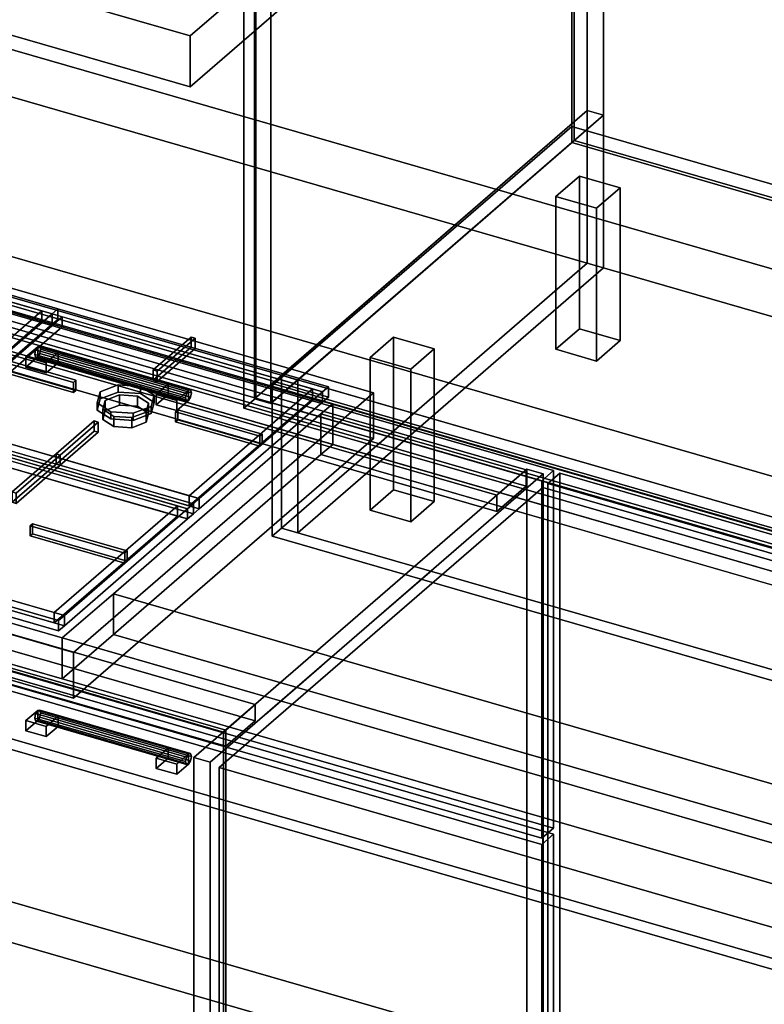
# Model space of a CAD drawing. Extents: x -2250 to 3499, y -2949 to 2325.
# Drawn here: x 210 to 843, y -830 to 7 of the extents above; entities that cross this region are included whole.
import ezdxf

# ---------------------------------------------------------------- set-up
doc = ezdxf.new("R2010")
doc.units = 0
doc.layers.add('layer0', color=7, linetype='CONTINUOUS')

# ---------------------------------------------------------------- blocks, each defined once
blk = doc.blocks.new('PF_OBJECT0')
at = {"layer": 'layer0'}
for p, q in [((3499.1, -969.69), (35, 30.31)), ((35, 30.31), (3499.1, -969.69)), ((3464.1, -1000), (0, 0)), ((0, 0), (3464.1, -1000))]:
    blk.add_line(p, q, dxfattribs=at)
blk = doc.blocks.new('PF_OBJECT2')
at = {"layer": 'layer0'}
for p, q in [((3464.1, -1000), (0, 0)), ((0, 0), (3464.1, -1000))]:
    blk.add_line(p, q, dxfattribs=at)
blk = doc.blocks.new('PF_OBJECT3')
at = {"layer": 'layer0'}
for p, q in [((424.18, -304.89), (679.68, -83.62)), ((679.68, -83.62), (424.18, -304.89)), ((679.68, -97.48), (679.68, -83.62)), ((679.68, -83.62), (1171.58, -225.62)), ((679.68, -83.62), (679.68, -97.48)), ((1171.58, -225.62), (679.68, -83.62)), ((679.68, -97.48), (424.18, -318.75)), ((424.18, -318.75), (679.68, -97.48)), ((1171.58, -239.48), (679.68, -97.48)), ((679.68, -97.48), (1171.58, -239.48)), ((916.08, -446.89), (424.18, -304.89)), ((424.18, -304.89), (424.18, -318.75)), ((424.18, -318.75), (424.18, -304.89)), ((424.18, -304.89), (916.08, -446.89)), ((424.18, -318.75), (916.08, -460.75)), ((916.08, -460.75), (424.18, -318.75))]:
    blk.add_line(p, q, dxfattribs=at)
blk = doc.blocks.new('PF_OBJECT4')
at = {"layer": 'layer0'}
for p, q in [((679.68, 1628.51), (679.68, -97.48)), ((679.68, -97.48), (679.68, 1628.51)), ((681.68, -95.75), (681.68, 1630.24)), ((681.68, 1630.24), (681.68, -95.75)), ((681.68, -95.75), (679.68, -97.48)), ((679.68, -97.48), (681.68, -95.75)), ((679.68, -97.48), (1171.58, -239.48)), ((1171.58, -239.48), (679.68, -97.48)), ((1173.58, -237.75), (681.68, -95.75)), ((681.68, -95.75), (1173.58, -237.75))]:
    blk.add_line(p, q, dxfattribs=at)
blk = doc.blocks.new('PF_OBJECT5')
at = {"layer": 'layer0'}
for p, q in [((692.82, 1655.89), (692.82, -70.1)), ((692.82, -70.1), (692.82, 1655.89)), ((706.68, -74.1), (706.68, 1651.89)), ((706.68, 1651.89), (706.68, -74.1)), ((409.82, -315.18), (409.82, 1410.81)), ((409.82, 1410.81), (409.82, -315.18)), ((423.68, 1406.81), (423.68, -319.18)), ((423.68, -319.18), (423.68, 1406.81)), ((409.82, -315.18), (692.82, -70.1)), ((692.82, -70.1), (409.82, -315.18)), ((706.68, -74.1), (423.68, -319.18)), ((423.68, -319.18), (706.68, -74.1)), ((692.82, -70.1), (706.68, -74.1)), ((706.68, -74.1), (692.82, -70.1)), ((423.68, -319.18), (409.82, -315.18)), ((409.82, -315.18), (423.68, -319.18))]:
    blk.add_line(p, q, dxfattribs=at)
blk = doc.blocks.new('PF_OBJECT8')
at = {"layer": 'layer0'}
for p, q in [((666.12, -143.22), (686.12, -125.9)), ((686.12, -125.9), (666.12, -143.22)), ((686.12, -255.8), (686.12, -125.9)), ((686.12, -125.9), (720.76, -135.9)), ((686.12, -125.9), (686.12, -255.8)), ((720.76, -135.9), (686.12, -125.9)), ((720.76, -135.9), (700.76, -153.22)), ((700.76, -153.22), (720.76, -135.9)), ((720.76, -135.9), (720.76, -265.8)), ((720.76, -265.8), (720.76, -135.9)), ((700.76, -153.22), (666.12, -143.22)), ((666.12, -143.22), (666.12, -273.12)), ((666.12, -273.12), (666.12, -143.22)), ((666.12, -143.22), (700.76, -153.22)), ((700.76, -283.12), (700.76, -153.22)), ((700.76, -153.22), (700.76, -283.12)), ((686.12, -255.8), (666.12, -273.12)), ((666.12, -273.12), (686.12, -255.8)), ((720.76, -265.8), (686.12, -255.8)), ((686.12, -255.8), (720.76, -265.8)), ((700.76, -283.12), (720.76, -265.8)), ((720.76, -265.8), (700.76, -283.12)), ((666.12, -273.12), (700.76, -283.12)), ((700.76, -283.12), (666.12, -273.12))]:
    blk.add_line(p, q, dxfattribs=at)
blk = doc.blocks.new('PF_OBJECT9')
at = {"layer": 'layer0'}
for p, q in [((508.12, -280.05), (528.12, -262.73)), ((528.12, -262.73), (508.12, -280.05)), ((528.12, -392.63), (528.12, -262.73)), ((528.12, -262.73), (562.76, -272.73)), ((528.12, -262.73), (528.12, -392.63)), ((562.76, -272.73), (528.12, -262.73)), ((562.76, -272.73), (542.76, -290.05)), ((542.76, -290.05), (562.76, -272.73)), ((562.76, -272.73), (562.76, -402.63)), ((562.76, -402.63), (562.76, -272.73)), ((542.76, -290.05), (508.12, -280.05)), ((508.12, -280.05), (508.12, -409.95)), ((508.12, -409.95), (508.12, -280.05)), ((508.12, -280.05), (542.76, -290.05)), ((542.76, -419.95), (542.76, -290.05)), ((542.76, -290.05), (542.76, -419.95)), ((528.12, -392.63), (508.12, -409.95)), ((508.12, -409.95), (528.12, -392.63)), ((562.76, -402.63), (528.12, -392.63)), ((528.12, -392.63), (562.76, -402.63)), ((508.12, -409.95), (542.76, -419.95)), ((542.76, -419.95), (508.12, -409.95)), ((542.76, -419.95), (562.76, -402.63)), ((562.76, -402.63), (542.76, -419.95))]:
    blk.add_line(p, q, dxfattribs=at)
blk = doc.blocks.new('PF_OBJECT15')
at = {"layer": 'layer0'}
for p, q in [((400.92, 288.99), (410.92, 297.65)), ((410.92, 297.65), (400.92, 288.99)), ((410.92, -314.63), (410.92, 297.65)), ((410.92, 297.65), (925.34, 149.15)), ((410.92, 297.65), (410.92, -314.63)), ((925.34, 149.15), (410.92, 297.65)), ((915.34, 140.49), (400.92, 288.99)), ((400.92, 288.99), (400.92, -323.29)), ((400.92, -323.29), (400.92, 288.99)), ((400.92, 288.99), (915.34, 140.49)), ((925.34, 149.15), (915.34, 140.49)), ((915.34, 140.49), (925.34, 149.15)), ((925.34, 149.15), (925.34, -463.13)), ((925.34, -463.13), (925.34, 149.15)), ((915.34, -471.79), (915.34, 140.49)), ((915.34, 140.49), (915.34, -471.79)), ((410.92, -314.63), (400.92, -323.29)), ((400.92, -323.29), (410.92, -314.63)), ((925.34, -463.13), (410.92, -314.63)), ((410.92, -314.63), (925.34, -463.13)), ((400.92, -323.29), (915.34, -471.79)), ((915.34, -471.79), (400.92, -323.29)), ((915.34, -471.79), (925.34, -463.13)), ((925.34, -463.13), (915.34, -471.79))]:
    blk.add_line(p, q, dxfattribs=at)
blk = doc.blocks.new('PF_OBJECT304')
at = {"layer": 'layer0'}
for p, q in [((659.34, -387.21), (669.34, -378.55)), ((669.34, -378.55), (659.34, -387.21)), ((669.34, -990.83), (669.34, -378.55)), ((669.34, -378.55), (1183.76, -527.05)), ((669.34, -378.55), (669.34, -990.83)), ((1183.76, -527.05), (669.34, -378.55)), ((1173.76, -535.71), (659.34, -387.21)), ((659.34, -387.21), (659.34, -999.49)), ((659.34, -999.49), (659.34, -387.21)), ((659.34, -387.21), (1173.76, -535.71)), ((1183.76, -527.05), (1173.76, -535.71)), ((1173.76, -535.71), (1183.76, -527.05)), ((1183.76, -527.05), (1183.76, -1139.33)), ((1183.76, -1139.33), (1183.76, -527.05)), ((1173.76, -1147.99), (1173.76, -535.71)), ((1173.76, -535.71), (1173.76, -1147.99)), ((669.34, -990.83), (659.34, -999.49)), ((659.34, -999.49), (669.34, -990.83)), ((1183.76, -1139.33), (669.34, -990.83)), ((669.34, -990.83), (1183.76, -1139.33)), ((659.34, -999.49), (1173.76, -1147.99)), ((1173.76, -1147.99), (659.34, -999.49)), ((1173.76, -1147.99), (1183.76, -1139.33)), ((1183.76, -1139.33), (1173.76, -1147.99))]:
    blk.add_line(p, q, dxfattribs=at)
blk = doc.blocks.new('PF_SKETCH306')
at = {"layer": 'layer0'}
blk.add_line((419.41, -583.34), (466.58, -542.49), dxfattribs=at)
blk = doc.blocks.new('PF_SKETCH308')
at = {"layer": 'layer0'}
blk.add_line((513.74, -501.64), (560.91, -460.8), dxfattribs=at)
blk = doc.blocks.new('PF_SKETCH310')
at = {"layer": 'layer0'}
blk.add_line((608.08, -419.95), (655.24, -379.1), dxfattribs=at)
blk = doc.blocks.new('PF_OBJECT312')
at = {"layer": 'layer0'}
for p, q in [((383.39, -598.54), (-368.32, -381.54)), ((-368.32, -381.54), (383.39, -598.54)), ((-366.32, -379.8), (385.39, -596.8)), ((385.39, -596.8), (-366.32, -379.8)), ((385.39, -596.8), (383.39, -598.54)), ((383.39, -598.54), (385.39, -596.8)), ((383.39, -1222.07), (383.39, -598.54)), ((383.39, -598.54), (383.39, -1222.07)), ((385.39, -596.8), (385.39, -1220.34)), ((385.39, -1220.34), (385.39, -596.8))]:
    blk.add_line(p, q, dxfattribs=at)
blk = doc.blocks.new('PF_OBJECT313')
at = {"layer": 'layer0'}
for p, q in [((-341.32, -358.15), (410.39, -575.15)), ((410.39, -575.15), (-341.32, -358.15)), ((410.39, -589.01), (-341.32, -372.01)), ((-341.32, -372.01), (410.39, -589.01)), ((385.39, -596.8), (-366.32, -379.8)), ((-366.32, -379.8), (385.39, -596.8)), ((-366.32, -393.66), (385.39, -610.66)), ((385.39, -610.66), (-366.32, -393.66)), ((410.39, -575.15), (385.39, -596.8)), ((385.39, -596.8), (410.39, -575.15)), ((410.39, -575.15), (410.39, -589.01)), ((410.39, -589.01), (410.39, -575.15)), ((385.39, -610.66), (410.39, -589.01)), ((410.39, -589.01), (385.39, -610.66)), ((385.39, -610.66), (385.39, -596.8)), ((385.39, -596.8), (385.39, -610.66))]:
    blk.add_line(p, q, dxfattribs=at)
blk = doc.blocks.new('PF_OBJECT314')
at = {"layer": 'layer0'}
for p, q in [((640.89, -375.53), (-110.82, -158.53)), ((-110.82, -158.53), (640.89, -375.53)), ((-110.82, -172.39), (640.89, -389.39)), ((640.89, -389.39), (-110.82, -172.39)), ((-135.82, -180.18), (615.89, -397.18)), ((615.89, -397.18), (-135.82, -180.18)), ((615.89, -411.04), (-135.82, -194.04)), ((-135.82, -194.04), (615.89, -411.04)), ((641.39, -375.1), (358.39, -620.19)), ((358.39, -620.19), (641.39, -375.1)), ((615.89, -397.18), (640.89, -375.53)), ((640.89, -375.53), (615.89, -397.18)), ((640.89, -389.39), (640.89, -375.53)), ((640.89, -375.53), (640.89, -389.39)), ((655.24, -379.1), (641.39, -375.1)), ((641.39, -375.1), (641.39, -998.64)), ((641.39, -998.64), (641.39, -375.1)), ((641.39, -375.1), (655.24, -379.1)), ((372.24, -624.19), (655.24, -379.1)), ((655.24, -379.1), (372.24, -624.19)), ((655.24, -1002.64), (655.24, -379.1)), ((655.24, -379.1), (655.24, -1002.64)), ((640.89, -389.39), (615.89, -411.04)), ((615.89, -411.04), (640.89, -389.39)), ((615.89, -397.18), (615.89, -411.04)), ((615.89, -411.04), (615.89, -397.18)), ((358.39, -620.19), (372.24, -624.19)), ((358.39, -1243.72), (358.39, -620.19)), ((372.24, -624.19), (358.39, -620.19)), ((358.39, -620.19), (358.39, -1243.72)), ((372.24, -624.19), (372.24, -1247.72)), ((372.24, -1247.72), (372.24, -624.19))]:
    blk.add_line(p, q, dxfattribs=at)
blk = doc.blocks.new('PF_OBJECT315')
at = {"layer": 'layer0'}
for p, q in [((223.78, -582.9), (223.04, -586.6)), ((223.04, -586.6), (223.78, -582.9)), ((225.54, -580.11), (223.78, -582.9)), ((223.78, -582.9), (225.54, -580.11)), ((223.78, -582.9), (351.95, -619.9)), ((351.95, -619.9), (223.78, -582.9)), ((227.31, -579.84), (225.54, -580.11)), ((225.54, -580.11), (227.31, -579.84)), ((353.72, -617.11), (225.54, -580.11)), ((225.54, -580.11), (353.72, -617.11)), ((228.04, -582.27), (227.31, -579.84)), ((227.31, -579.84), (355.48, -616.84)), ((355.48, -616.84), (227.31, -579.84)), ((227.31, -579.84), (228.04, -582.27)), ((227.31, -585.97), (228.04, -582.27)), ((228.04, -582.27), (227.31, -585.97)), ((228.04, -582.27), (356.22, -619.27)), ((356.22, -619.27), (228.04, -582.27)), ((223.04, -586.6), (351.22, -623.6)), ((351.22, -623.6), (223.04, -586.6)), ((223.04, -586.6), (223.78, -589.03)), ((223.78, -589.03), (223.04, -586.6)), ((223.78, -589.03), (225.54, -588.77)), ((225.54, -588.77), (223.78, -589.03)), ((223.78, -589.03), (351.95, -626.03)), ((351.95, -626.03), (223.78, -589.03)), ((225.54, -588.77), (227.31, -585.97)), ((227.31, -585.97), (225.54, -588.77)), ((225.54, -588.77), (353.72, -625.77)), ((353.72, -625.77), (225.54, -588.77)), ((227.31, -585.97), (355.48, -622.97)), ((355.48, -622.97), (227.31, -585.97)), ((351.95, -619.9), (353.72, -617.11)), ((353.72, -617.11), (351.95, -619.9)), ((353.72, -617.11), (355.48, -616.84)), ((355.48, -616.84), (353.72, -617.11)), ((355.48, -616.84), (356.22, -619.27)), ((356.22, -619.27), (355.48, -616.84)), ((356.22, -619.27), (355.48, -622.97)), ((355.48, -622.97), (356.22, -619.27)), ((351.22, -623.6), (351.95, -619.9)), ((351.95, -619.9), (351.22, -623.6)), ((351.95, -626.03), (351.22, -623.6)), ((351.22, -623.6), (351.95, -626.03)), ((353.72, -625.77), (351.95, -626.03)), ((351.95, -626.03), (353.72, -625.77)), ((355.48, -622.97), (353.72, -625.77)), ((353.72, -625.77), (355.48, -622.97))]:
    blk.add_line(p, q, dxfattribs=at)
blk = doc.blocks.new('PF_OBJECT316')
at = {"layer": 'layer0'}
for p, q in [((326.4, -620.77), (336.4, -612.11)), ((336.4, -612.11), (326.4, -620.77)), ((336.4, -620.77), (336.4, -612.11)), ((336.4, -612.11), (353.72, -617.11)), ((336.4, -612.11), (336.4, -620.77)), ((353.72, -617.11), (336.4, -612.11)), ((353.72, -617.11), (343.72, -625.77)), ((343.72, -625.77), (353.72, -617.11)), ((353.72, -617.11), (353.72, -625.77)), ((353.72, -625.77), (353.72, -617.11)), ((343.72, -625.77), (326.4, -620.77)), ((326.4, -620.77), (326.4, -629.43)), ((336.4, -620.77), (326.4, -629.43)), ((326.4, -629.43), (326.4, -620.77)), ((326.4, -620.77), (343.72, -625.77)), ((326.4, -629.43), (336.4, -620.77)), ((353.72, -625.77), (336.4, -620.77)), ((336.4, -620.77), (353.72, -625.77)), ((343.72, -634.43), (343.72, -625.77)), ((343.72, -634.43), (353.72, -625.77)), ((343.72, -625.77), (343.72, -634.43)), ((353.72, -625.77), (343.72, -634.43)), ((326.4, -629.43), (343.72, -634.43)), ((343.72, -634.43), (326.4, -629.43))]:
    blk.add_line(p, q, dxfattribs=at)
blk = doc.blocks.new('PF_OBJECT317')
at = {"layer": 'layer0'}
for p, q in [((215.54, -588.77), (225.54, -580.11)), ((225.54, -580.11), (215.54, -588.77)), ((225.54, -588.77), (225.54, -580.11)), ((225.54, -580.11), (242.86, -585.11)), ((225.54, -580.11), (225.54, -588.77)), ((242.86, -585.11), (225.54, -580.11)), ((242.86, -585.11), (232.86, -593.77)), ((232.86, -593.77), (242.86, -585.11)), ((242.86, -585.11), (242.86, -593.77)), ((242.86, -593.77), (242.86, -585.11)), ((232.86, -593.77), (215.54, -588.77)), ((215.54, -588.77), (215.54, -597.43)), ((225.54, -588.77), (215.54, -597.43)), ((215.54, -597.43), (215.54, -588.77)), ((215.54, -588.77), (232.86, -593.77)), ((215.54, -597.43), (225.54, -588.77)), ((242.86, -593.77), (225.54, -588.77)), ((225.54, -588.77), (242.86, -593.77)), ((232.86, -602.43), (232.86, -593.77)), ((232.86, -602.43), (242.86, -593.77)), ((232.86, -593.77), (232.86, -602.43)), ((242.86, -593.77), (232.86, -602.43)), ((215.54, -597.43), (232.86, -602.43)), ((232.86, -602.43), (215.54, -597.43))]:
    blk.add_line(p, q, dxfattribs=at)
blk = doc.blocks.new('PF_OBJECT318')
at = {"layer": 'layer0'}
for p, q in [((-110.08, -461.86), (664.15, -685.36)), ((664.15, -685.36), (-110.08, -461.86)), ((654.15, -694.02), (-120.08, -470.52)), ((-120.08, -470.52), (654.15, -694.02)), ((664.15, -685.36), (654.15, -694.02)), ((654.15, -694.02), (664.15, -685.36)), ((664.15, -685.36), (664.15, -989.33)), ((664.15, -989.33), (664.15, -685.36)), ((654.15, -997.99), (654.15, -694.02)), ((654.15, -694.02), (654.15, -997.99))]:
    blk.add_line(p, q, dxfattribs=at)
blk = doc.blocks.new('PF_OBJECT319')
at = {"layer": 'layer0'}
for p, q in [((223.78, -273.73), (223.04, -277.43)), ((223.04, -277.43), (223.78, -273.73)), ((225.54, -270.93), (223.78, -273.73)), ((223.78, -273.73), (225.54, -270.93)), ((223.78, -273.73), (351.95, -310.73)), ((351.95, -310.73), (223.78, -273.73)), ((227.31, -270.67), (225.54, -270.93)), ((225.54, -270.93), (227.31, -270.67)), ((353.72, -307.93), (225.54, -270.93)), ((225.54, -270.93), (353.72, -307.93)), ((228.04, -273.1), (227.31, -270.67)), ((227.31, -270.67), (355.48, -307.67)), ((355.48, -307.67), (227.31, -270.67)), ((227.31, -270.67), (228.04, -273.1)), ((227.31, -276.8), (228.04, -273.1)), ((228.04, -273.1), (227.31, -276.8)), ((228.04, -273.1), (356.22, -310.1)), ((356.22, -310.1), (228.04, -273.1)), ((223.04, -277.43), (351.22, -314.43)), ((351.22, -314.43), (223.04, -277.43)), ((223.04, -277.43), (223.78, -279.86)), ((223.78, -279.86), (223.04, -277.43)), ((223.78, -279.86), (225.54, -279.59)), ((225.54, -279.59), (223.78, -279.86)), ((223.78, -279.86), (351.95, -316.86)), ((351.95, -316.86), (223.78, -279.86)), ((225.54, -279.59), (227.31, -276.8)), ((227.31, -276.8), (225.54, -279.59)), ((225.54, -279.59), (353.72, -316.59)), ((353.72, -316.59), (225.54, -279.59)), ((227.31, -276.8), (355.48, -313.8)), ((355.48, -313.8), (227.31, -276.8)), ((351.95, -310.73), (353.72, -307.93)), ((353.72, -307.93), (351.95, -310.73)), ((353.72, -307.93), (355.48, -307.67)), ((355.48, -307.67), (353.72, -307.93)), ((355.48, -307.67), (356.22, -310.1)), ((356.22, -310.1), (355.48, -307.67)), ((351.22, -314.43), (351.95, -310.73)), ((351.95, -310.73), (351.22, -314.43)), ((351.95, -316.86), (351.22, -314.43)), ((351.22, -314.43), (351.95, -316.86)), ((353.72, -316.59), (351.95, -316.86)), ((351.95, -316.86), (353.72, -316.59)), ((355.48, -313.8), (353.72, -316.59)), ((353.72, -316.59), (355.48, -313.8)), ((356.22, -310.1), (355.48, -313.8)), ((355.48, -313.8), (356.22, -310.1))]:
    blk.add_line(p, q, dxfattribs=at)
blk = doc.blocks.new('PF_OBJECT320')
at = {"layer": 'layer0'}
for p, q in [((326.4, -311.59), (336.4, -302.93)), ((336.4, -302.93), (326.4, -311.59)), ((336.4, -311.59), (336.4, -302.93)), ((336.4, -302.93), (353.72, -307.93)), ((336.4, -302.93), (336.4, -311.59)), ((353.72, -307.93), (336.4, -302.93)), ((353.72, -307.93), (343.72, -316.59)), ((343.72, -316.59), (353.72, -307.93)), ((353.72, -307.93), (353.72, -316.59)), ((353.72, -316.59), (353.72, -307.93)), ((343.72, -316.59), (326.4, -311.59)), ((326.4, -311.59), (326.4, -320.25)), ((336.4, -311.59), (326.4, -320.25)), ((326.4, -320.25), (326.4, -311.59)), ((326.4, -311.59), (343.72, -316.59)), ((326.4, -320.25), (336.4, -311.59)), ((353.72, -316.59), (336.4, -311.59)), ((336.4, -311.59), (353.72, -316.59)), ((343.72, -325.25), (343.72, -316.59)), ((343.72, -325.25), (353.72, -316.59)), ((343.72, -316.59), (343.72, -325.25)), ((353.72, -316.59), (343.72, -325.25)), ((326.4, -320.25), (343.72, -325.25)), ((343.72, -325.25), (326.4, -320.25))]:
    blk.add_line(p, q, dxfattribs=at)
blk = doc.blocks.new('PF_OBJECT321')
at = {"layer": 'layer0'}
for p, q in [((215.54, -279.59), (225.54, -270.93)), ((225.54, -270.93), (215.54, -279.59)), ((225.54, -279.59), (225.54, -270.93)), ((225.54, -270.93), (242.86, -275.93)), ((225.54, -270.93), (225.54, -279.59)), ((242.86, -275.93), (225.54, -270.93)), ((242.86, -275.93), (232.86, -284.59)), ((232.86, -284.59), (242.86, -275.93)), ((242.86, -275.93), (242.86, -284.59)), ((242.86, -284.59), (242.86, -275.93)), ((232.86, -284.59), (215.54, -279.59)), ((215.54, -279.59), (215.54, -288.25)), ((225.54, -279.59), (215.54, -288.25)), ((215.54, -288.25), (215.54, -279.59)), ((215.54, -279.59), (232.86, -284.59)), ((215.54, -288.25), (225.54, -279.59)), ((242.86, -284.59), (225.54, -279.59)), ((225.54, -279.59), (242.86, -284.59)), ((215.54, -288.25), (232.86, -293.25)), ((232.86, -293.25), (215.54, -288.25)), ((232.86, -293.25), (232.86, -284.59)), ((232.86, -293.25), (242.86, -284.59)), ((232.86, -284.59), (232.86, -293.25)), ((242.86, -284.59), (232.86, -293.25))]:
    blk.add_line(p, q, dxfattribs=at)
blk = doc.blocks.new('PF_OBJECT322')
at = {"layer": 'layer0'}
for p, q in [((-110.08, -152.69), (664.15, -376.19)), ((664.15, -376.19), (-110.08, -152.69)), ((654.15, -384.85), (-120.08, -161.35)), ((-120.08, -161.35), (654.15, -384.85)), ((664.15, -376.19), (654.15, -384.85)), ((654.15, -384.85), (664.15, -376.19)), ((664.15, -376.19), (664.15, -680.16)), ((664.15, -680.16), (664.15, -376.19)), ((654.15, -688.82), (654.15, -384.85)), ((654.15, -384.85), (654.15, -688.82)), ((664.15, -680.16), (-110.08, -456.66)), ((-110.08, -456.66), (664.15, -680.16)), ((-120.08, -465.32), (654.15, -688.82)), ((654.15, -688.82), (-120.08, -465.32)), ((654.15, -688.82), (664.15, -680.16)), ((664.15, -680.16), (654.15, -688.82))]:
    blk.add_line(p, q, dxfattribs=at)
blk = doc.blocks.new('PF_SKETCH328')
at = {"layer": 'layer0'}
blk.add_line((419.41, -583.34), (466.58, -542.49), dxfattribs=at)
blk = doc.blocks.new('PF_SKETCH330')
at = {"layer": 'layer0'}
blk.add_line((513.74, -501.64), (560.91, -460.8), dxfattribs=at)
blk = doc.blocks.new('PF_SKETCH332')
at = {"layer": 'layer0'}
blk.add_line((608.08, -419.95), (655.24, -379.1), dxfattribs=at)
blk = doc.blocks.new('PF_OBJECT335')
at = {"layer": 'layer0'}
for p, q in [((-432.18, -420.84), (1646.28, -1020.84)), ((1646.28, -1020.84), (-432.18, -420.84)), ((1638.28, -1027.76), (-440.18, -427.76)), ((-440.18, -427.76), (1638.28, -1027.76))]:
    blk.add_line(p, q, dxfattribs=at)
blk = doc.blocks.new('PF_OBJECT336')
at = {"layer": 'layer0'}
for p, q in [((692.83, -70.1), (432.83, -295.27)), ((432.83, -295.27), (692.83, -70.1)), ((706.68, -74.1), (446.68, -299.26)), ((446.68, -299.26), (706.68, -74.1)), ((692.83, -70.1), (706.68, -74.1)), ((692.83, -200), (692.83, -70.1)), ((706.68, -74.1), (692.83, -70.1)), ((692.83, -70.1), (692.83, -200)), ((706.68, -204), (706.68, -74.1)), ((706.68, -74.1), (706.68, -204)), ((432.83, -425.17), (692.83, -200)), ((692.83, -200), (432.83, -425.17)), ((692.83, -200), (706.68, -204)), ((706.68, -204), (692.83, -200)), ((446.68, -429.17), (706.68, -204)), ((706.68, -204), (446.68, -429.17)), ((446.68, -299.26), (432.83, -295.27)), ((432.83, -295.27), (432.83, -425.17)), ((432.83, -295.27), (446.68, -299.26)), ((432.83, -425.17), (432.83, -295.27)), ((446.68, -299.26), (446.68, -429.17)), ((446.68, -429.17), (446.68, -299.26)), ((446.68, -429.17), (432.83, -425.17)), ((432.83, -425.17), (446.68, -429.17))]:
    blk.add_line(p, q, dxfattribs=at)
blk = doc.blocks.new('PF_OBJECT337')
at = {"layer": 'layer0'}
for p, q in [((424.83, -302.19), (432.82, -295.26)), ((432.82, -295.26), (424.83, -302.19)), ((432.82, -425.17), (432.82, -295.26)), ((432.82, -295.26), (2234.15, -815.26)), ((432.82, -295.26), (432.82, -425.17)), ((2234.15, -815.26), (432.82, -295.26)), ((424.83, -432.09), (424.83, -302.19)), ((424.83, -302.19), (2226.16, -822.19)), ((424.83, -302.19), (424.83, -432.09)), ((2226.16, -822.19), (424.83, -302.19)), ((424.83, -432.09), (432.82, -425.17)), ((432.82, -425.17), (424.83, -432.09)), ((2234.15, -945.17), (432.82, -425.17)), ((432.82, -425.17), (2234.15, -945.17)), ((2226.16, -952.09), (424.83, -432.09)), ((424.83, -432.09), (2226.16, -952.09))]:
    blk.add_line(p, q, dxfattribs=at)
blk = doc.blocks.new('PF_OBJECT341')
at = {"layer": 'layer0'}
for p, q in [((-147.18, -797.56), (-139.18, -790.63)), ((-139.18, -790.63), (-147.18, -797.56)), ((-139.18, -790.63), (-139.18, -920.54)), ((415.07, -950.63), (-139.18, -790.63)), ((-139.18, -920.54), (-139.18, -790.63)), ((-139.18, -790.63), (415.07, -950.63)), ((-147.18, -797.56), (-147.18, -927.46)), ((407.08, -957.56), (-147.18, -797.56)), ((-147.18, -927.46), (-147.18, -797.56)), ((-147.18, -797.56), (407.08, -957.56)), ((-147.18, -927.46), (-139.18, -920.54)), ((-139.18, -920.54), (-147.18, -927.46)), ((-139.18, -920.54), (415.07, -1080.54)), ((415.07, -1080.54), (-139.18, -920.54)), ((-147.18, -927.46), (407.08, -1087.46)), ((407.08, -1087.46), (-147.18, -927.46)), ((415.07, -950.63), (407.08, -957.56)), ((407.08, -957.56), (415.07, -950.63)), ((415.07, -1080.54), (415.07, -950.63)), ((415.07, -950.63), (415.07, -1080.54)), ((407.08, -1087.46), (407.08, -957.56)), ((407.08, -957.56), (407.08, -1087.46)), ((415.07, -1080.54), (407.08, -1087.46)), ((407.08, -1087.46), (415.07, -1080.54))]:
    blk.add_line(p, q, dxfattribs=at)
blk = doc.blocks.new('PF_OBJECT342')
at = {"layer": 'layer0'}
for p, q in [((-129.7, -98.24), (1993.8, -711.24)), ((1993.8, -711.24), (-129.7, -98.24)), ((-169.7, -132.88), (1953.8, -745.88)), ((1993.8, -745.88), (-129.7, -132.88)), ((-129.7, -132.88), (1993.8, -745.88)), ((1953.8, -780.52), (-169.7, -167.52)), ((476.36, -319.38), (8.7, -184.38)), ((8.7, -219.02), (476.36, -354.02)), ((466.36, -328.04), (476.36, -319.38)), ((476.36, -319.38), (466.36, -328.04)), ((476.36, -354.02), (476.36, -319.38)), ((476.36, -319.38), (476.36, -354.02)), ((1953.8, -745.88), (476.36, -319.38)), ((1723.8, -945.06), (-399.7, -332.06)), ((289.86, -480.89), (466.36, -328.04)), ((466.36, -328.04), (289.86, -480.89)), ((466.36, -362.68), (466.36, -328.04)), ((466.36, -328.04), (466.36, -362.68)), ((466.36, -328.04), (1943.8, -754.54)), ((1356.63, -585.04), (466.36, -328.04)), ((466.36, -362.68), (476.36, -354.02)), ((476.36, -354.02), (466.36, -362.68)), ((476.36, -354.02), (1953.8, -780.52)), ((-399.7, -366.71), (1723.8, -979.71)), ((289.86, -515.53), (466.36, -362.68)), ((466.36, -362.68), (289.86, -515.53)), ((1943.8, -789.18), (466.36, -362.68)), ((466.36, -362.68), (1356.63, -619.68)), ((-221.3, -383.56), (246.36, -518.56)), ((246.36, -553.21), (-221.3, -418.21)), ((246.36, -518.56), (289.86, -480.89)), ((289.86, -480.89), (246.36, -518.56)), ((289.86, -515.53), (289.86, -480.89)), ((289.86, -480.89), (289.86, -515.53)), ((1767.3, -907.39), (289.86, -480.89)), ((289.86, -480.89), (1180.13, -737.89)), ((1518.8, -1122.6), (-604.7, -509.6)), ((-604.7, -509.6), (1518.8, -1122.6)), ((246.36, -553.21), (289.86, -515.53)), ((289.86, -515.53), (246.36, -553.21)), ((246.36, -553.21), (246.36, -518.56)), ((246.36, -518.56), (246.36, -553.21)), ((246.36, -518.56), (1723.8, -945.06)), ((289.86, -515.53), (1767.3, -942.03)), ((1180.13, -772.53), (289.86, -515.53)), ((-604.7, -544.24), (1518.8, -1157.24)), ((1518.8, -1157.24), (-604.7, -544.24)), ((1723.8, -979.71), (246.36, -553.21))]:
    blk.add_line(p, q, dxfattribs=at)
blk = doc.blocks.new('PF_OBJECT348')
at = {"layer": 'layer0'}
for p, q in [((0.05, -162.54), (511.01, -310.04)), ((511.01, -310.04), (0.05, -162.54)), ((511.01, -349.01), (0.05, -201.51)), ((0.05, -201.51), (511.01, -349.01)), ((511.01, -310.04), (256.01, -530.88)), ((256.01, -530.88), (511.01, -310.04)), ((511.01, -310.04), (511.01, -349.01)), ((511.01, -349.01), (511.01, -310.04)), ((256.01, -569.85), (511.01, -349.01)), ((511.01, -349.01), (256.01, -569.85)), ((256.01, -530.88), (-254.95, -383.38)), ((-254.95, -383.38), (256.01, -530.88)), ((-254.95, -422.35), (256.01, -569.85)), ((256.01, -569.85), (-254.95, -422.35)), ((256.01, -569.85), (256.01, -530.88)), ((256.01, -530.88), (256.01, -569.85))]:
    blk.add_line(p, q, dxfattribs=at)
blk = doc.blocks.new('PF_OBJECT351')
at = {"layer": 'layer0'}
for p, q in [((123.03, -342.38), (18.28, -433.09)), ((18.28, -433.09), (123.03, -342.38)), ((128.03, -338.05), (123.03, -342.38)), ((123.03, -342.38), (128.03, -338.05)), ((123.03, -342.38), (352.96, -408.75)), ((131.69, -344.88), (123.03, -342.38)), ((123.03, -351.04), (123.03, -342.38)), ((123.03, -342.38), (123.03, -351.04)), ((357.96, -404.42), (128.03, -338.05)), ((128.03, -338.05), (128.03, -346.71)), ((128.03, -346.71), (128.03, -338.05)), ((128.03, -338.05), (357.96, -404.42)), ((18.28, -441.75), (123.03, -351.04)), ((123.03, -351.04), (18.28, -441.75)), ((131.69, -344.88), (26.94, -435.59)), ((26.94, -435.59), (131.69, -344.88)), ((123.03, -351.04), (128.03, -346.71)), ((128.03, -346.71), (123.03, -351.04)), ((352.96, -417.41), (123.03, -351.04)), ((123.03, -351.04), (131.69, -353.54)), ((128.03, -346.71), (357.96, -413.08)), ((357.96, -413.08), (128.03, -346.71)), ((131.69, -353.54), (131.69, -344.88)), ((344.3, -406.25), (131.69, -344.88)), ((131.69, -344.88), (131.69, -353.54)), ((131.69, -353.54), (26.94, -444.25)), ((26.94, -444.25), (131.69, -353.54)), ((131.69, -353.54), (344.3, -414.91)), ((239.55, -496.97), (344.3, -406.25)), ((344.3, -406.25), (239.55, -496.97)), ((352.96, -408.75), (248.21, -499.47)), ((248.21, -499.47), (352.96, -408.75)), ((344.3, -406.25), (344.3, -414.91)), ((344.3, -414.91), (344.3, -406.25)), ((352.96, -408.75), (344.3, -406.25)), ((357.96, -404.42), (352.96, -408.75)), ((352.96, -408.75), (357.96, -404.42)), ((352.96, -408.75), (352.96, -417.41)), ((352.96, -417.41), (352.96, -408.75)), ((357.96, -413.08), (357.96, -404.42)), ((357.96, -404.42), (357.96, -413.08)), ((239.55, -505.63), (344.3, -414.91)), ((344.3, -414.91), (239.55, -505.63)), ((248.21, -508.13), (352.96, -417.41)), ((352.96, -417.41), (248.21, -508.13)), ((344.3, -414.91), (352.96, -417.41)), ((352.96, -417.41), (357.96, -413.08)), ((357.96, -413.08), (352.96, -417.41)), ((18.28, -433.09), (13.28, -437.42)), ((13.28, -437.42), (18.28, -433.09)), ((248.21, -499.47), (18.28, -433.09)), ((18.28, -433.09), (26.94, -435.59)), ((18.28, -433.09), (18.28, -441.75)), ((18.28, -441.75), (18.28, -433.09)), ((243.21, -503.8), (13.28, -437.42)), ((13.28, -437.42), (13.28, -446.08)), ((13.28, -437.42), (243.21, -503.8)), ((13.28, -446.08), (13.28, -437.42)), ((13.28, -446.08), (18.28, -441.75)), ((18.28, -441.75), (13.28, -446.08)), ((18.28, -441.75), (248.21, -508.13)), ((26.94, -444.25), (18.28, -441.75)), ((26.94, -444.25), (26.94, -435.59)), ((26.94, -435.59), (239.55, -496.97)), ((26.94, -435.59), (26.94, -444.25)), ((13.28, -446.08), (243.21, -512.46)), ((243.21, -512.46), (13.28, -446.08)), ((239.55, -505.63), (26.94, -444.25)), ((239.55, -496.97), (239.55, -505.63)), ((239.55, -505.63), (239.55, -496.97)), ((239.55, -496.97), (248.21, -499.47)), ((248.21, -499.47), (243.21, -503.8)), ((243.21, -503.8), (248.21, -499.47)), ((248.21, -508.13), (248.21, -499.47)), ((248.21, -499.47), (248.21, -508.13)), ((248.21, -508.13), (239.55, -505.63)), ((243.21, -512.46), (243.21, -503.8)), ((243.21, -503.8), (243.21, -512.46)), ((243.21, -512.46), (248.21, -508.13)), ((248.21, -508.13), (243.21, -512.46))]:
    blk.add_line(p, q, dxfattribs=at)
blk = doc.blocks.new('PF_OBJECT353')
at = {"layer": 'layer0'}
for p, q in [((203.89, -394.44), (241.26, -362.07)), ((241.26, -362.07), (203.89, -394.44)), ((244.73, -363.07), (207.35, -395.44)), ((207.35, -395.44), (244.73, -363.07)), ((241.26, -370.74), (241.26, -362.07)), ((241.26, -362.07), (244.73, -363.07)), ((241.26, -362.07), (241.26, -370.74)), ((244.73, -363.07), (241.26, -362.07)), ((244.73, -363.07), (244.73, -371.74)), ((244.73, -371.74), (244.73, -363.07)), ((241.26, -370.74), (203.89, -403.1)), ((203.89, -403.1), (241.26, -370.74)), ((207.35, -404.1), (244.73, -371.74)), ((244.73, -371.74), (207.35, -404.1)), ((244.73, -371.74), (241.26, -370.74)), ((241.26, -370.74), (244.73, -371.74)), ((207.35, -395.44), (203.89, -394.44)), ((203.89, -394.44), (203.89, -403.1)), ((203.89, -403.1), (203.89, -394.44)), ((203.89, -394.44), (207.35, -395.44)), ((207.35, -404.1), (207.35, -395.44)), ((207.35, -395.44), (207.35, -404.1)), ((203.89, -403.1), (207.35, -404.1)), ((207.35, -404.1), (203.89, -403.1))]:
    blk.add_line(p, q, dxfattribs=at)
blk = doc.blocks.new('PF_OBJECT354')
at = {"layer": 'layer0'}
for p, q in [((219.26, -423.13), (221.26, -421.4)), ((221.26, -421.4), (219.26, -423.13)), ((299.59, -446.32), (219.26, -423.13)), ((219.26, -423.13), (219.26, -431.79)), ((219.26, -431.79), (219.26, -423.13)), ((219.26, -423.13), (299.59, -446.32)), ((221.26, -430.06), (221.26, -421.4)), ((221.26, -421.4), (301.59, -444.58)), ((221.26, -421.4), (221.26, -430.06)), ((301.59, -444.58), (221.26, -421.4)), ((221.26, -430.06), (219.26, -431.79)), ((219.26, -431.79), (221.26, -430.06)), ((219.26, -431.79), (299.59, -454.98)), ((299.59, -454.98), (219.26, -431.79)), ((301.59, -453.24), (221.26, -430.06)), ((221.26, -430.06), (301.59, -453.24)), ((301.59, -444.58), (299.59, -446.32)), ((299.59, -446.32), (301.59, -444.58)), ((299.59, -454.98), (299.59, -446.32)), ((299.59, -446.32), (299.59, -454.98)), ((301.59, -444.58), (301.59, -453.24)), ((301.59, -453.24), (301.59, -444.58)), ((299.59, -454.98), (301.59, -453.24)), ((301.59, -453.24), (299.59, -454.98))]:
    blk.add_line(p, q, dxfattribs=at)
blk = doc.blocks.new('PF_OBJECT363')
at = {"layer": 'layer0'}
for p, q in [((276.22, -318.72), (278.72, -309.23)), ((278.72, -309.23), (276.22, -318.72)), ((278.72, -309.23), (293.9, -303.41)), ((293.9, -303.41), (278.72, -309.23)), ((278.72, -309.23), (278.72, -315.3)), ((278.72, -315.3), (278.72, -309.23)), ((293.9, -309.47), (278.72, -315.3)), ((278.72, -315.3), (293.9, -309.47)), ((293.9, -303.41), (293.9, -309.47)), ((293.9, -309.47), (293.9, -303.41)), ((293.9, -303.41), (312.87, -304.66)), ((312.87, -304.66), (293.9, -303.41)), ((312.87, -310.72), (293.9, -309.47)), ((293.9, -309.47), (312.87, -310.72)), ((312.87, -304.66), (312.87, -310.72)), ((312.87, -310.72), (312.87, -304.66)), ((312.87, -304.66), (324.52, -312.25)), ((324.52, -312.25), (312.87, -304.66)), ((278.72, -315.3), (276.22, -324.78)), ((276.22, -324.78), (278.72, -315.3)), ((324.52, -318.31), (312.87, -310.72)), ((312.87, -310.72), (324.52, -318.31)), ((324.52, -312.25), (322.02, -321.73)), ((322.02, -321.73), (324.52, -312.25)), ((324.52, -312.25), (324.52, -318.31)), ((324.52, -318.31), (324.52, -312.25)), ((287.87, -326.31), (276.22, -318.72)), ((276.22, -318.72), (276.22, -324.78)), ((276.22, -324.78), (276.22, -318.72)), ((276.22, -318.72), (287.87, -326.31)), ((276.22, -324.78), (287.87, -332.37)), ((287.87, -332.37), (276.22, -324.78)), ((287.87, -332.37), (287.87, -326.31)), ((306.84, -327.56), (287.87, -326.31)), ((287.87, -326.31), (287.87, -332.37)), ((287.87, -326.31), (306.84, -327.56)), ((322.02, -321.73), (306.84, -327.56)), ((306.84, -327.56), (322.02, -321.73)), ((322.02, -327.8), (324.52, -318.31)), ((324.52, -318.31), (322.02, -327.8)), ((322.02, -321.73), (322.02, -327.8)), ((322.02, -327.8), (322.02, -321.73)), ((287.87, -332.37), (306.84, -333.62)), ((306.84, -333.62), (287.87, -332.37)), ((306.84, -327.56), (306.84, -333.62)), ((306.84, -333.62), (306.84, -327.56)), ((306.84, -333.62), (322.02, -327.8)), ((322.02, -327.8), (306.84, -333.62))]:
    blk.add_line(p, q, dxfattribs=at)
blk = doc.blocks.new('PF_OBJECT364')
at = {"layer": 'layer0'}
for p, q in [((281.05, -324.14), (283.05, -316.55)), ((283.05, -316.55), (281.05, -324.14)), ((283.05, -316.55), (295.2, -311.89)), ((295.2, -311.89), (283.05, -316.55)), ((283.05, -316.55), (283.05, -325.21)), ((283.05, -325.21), (283.05, -316.55)), ((295.2, -311.89), (295.2, -320.55)), ((295.2, -320.55), (295.2, -311.89)), ((295.2, -311.89), (310.37, -312.89)), ((310.37, -312.89), (295.2, -311.89)), ((310.37, -312.89), (310.37, -321.55)), ((310.37, -321.55), (310.37, -312.89)), ((310.37, -312.89), (319.69, -318.96)), ((319.69, -318.96), (310.37, -312.89)), ((290.37, -330.21), (281.05, -324.14)), ((281.05, -324.14), (281.05, -332.8)), ((281.05, -332.8), (281.05, -324.14)), ((281.05, -324.14), (290.37, -330.21)), ((283.05, -325.21), (281.05, -332.8)), ((281.05, -332.8), (283.05, -325.21)), ((295.2, -320.55), (283.05, -325.21)), ((283.05, -325.21), (295.2, -320.55)), ((310.37, -321.55), (295.2, -320.55)), ((295.2, -320.55), (310.37, -321.55)), ((319.69, -327.62), (310.37, -321.55)), ((310.37, -321.55), (319.69, -327.62)), ((319.69, -318.96), (317.69, -326.55)), ((317.69, -326.55), (319.69, -318.96)), ((319.69, -318.96), (319.69, -327.62)), ((319.69, -327.62), (319.69, -318.96)), ((281.05, -332.8), (290.37, -338.87)), ((290.37, -338.87), (281.05, -332.8)), ((290.37, -338.87), (290.37, -330.21)), ((305.55, -331.21), (290.37, -330.21)), ((290.37, -330.21), (290.37, -338.87)), ((290.37, -330.21), (305.55, -331.21)), ((317.69, -326.55), (305.55, -331.21)), ((305.55, -331.21), (317.69, -326.55)), ((305.55, -331.21), (305.55, -339.87)), ((305.55, -339.87), (305.55, -331.21)), ((317.69, -326.55), (317.69, -335.21)), ((317.69, -335.21), (317.69, -326.55)), ((317.69, -335.21), (319.69, -327.62)), ((319.69, -327.62), (317.69, -335.21)), ((290.37, -338.87), (305.55, -339.87)), ((305.55, -339.87), (290.37, -338.87)), ((305.55, -339.87), (317.69, -335.21)), ((317.69, -335.21), (305.55, -339.87))]:
    blk.add_line(p, q, dxfattribs=at)
blk = doc.blocks.new('PF_OBJECT365')
at = {"layer": 'layer0'}
for p, q in [((242.78, -238.67), (237.78, -243)), ((237.78, -243), (242.78, -238.67)), ((472.71, -305.05), (242.78, -238.67)), ((242.78, -238.67), (242.78, -247.33)), ((242.78, -247.33), (242.78, -238.67)), ((242.78, -238.67), (472.71, -305.05)), ((237.78, -243), (133.03, -333.72)), ((133.03, -333.72), (237.78, -243)), ((246.44, -245.5), (141.69, -336.22)), ((141.69, -336.22), (246.44, -245.5)), ((237.78, -243), (467.71, -309.38)), ((246.44, -245.5), (237.78, -243)), ((237.78, -251.66), (237.78, -243)), ((237.78, -243), (237.78, -251.66)), ((237.78, -251.66), (242.78, -247.33)), ((242.78, -247.33), (237.78, -251.66)), ((242.78, -247.33), (472.71, -313.71)), ((472.71, -313.71), (242.78, -247.33)), ((246.44, -254.16), (246.44, -245.5)), ((459.05, -306.88), (246.44, -245.5)), ((246.44, -245.5), (246.44, -254.16)), ((133.03, -342.38), (237.78, -251.66)), ((237.78, -251.66), (133.03, -342.38)), ((246.44, -254.16), (141.69, -344.88)), ((141.69, -344.88), (246.44, -254.16)), ((467.71, -318.04), (237.78, -251.66)), ((237.78, -251.66), (246.44, -254.16)), ((246.44, -254.16), (459.05, -315.54)), ((354.3, -397.59), (459.05, -306.88)), ((459.05, -306.88), (354.3, -397.59)), ((467.71, -309.38), (362.96, -400.09)), ((362.96, -400.09), (467.71, -309.38)), ((459.05, -306.88), (459.05, -315.54)), ((459.05, -315.54), (459.05, -306.88)), ((467.71, -309.38), (459.05, -306.88)), ((472.71, -305.05), (467.71, -309.38)), ((467.71, -309.38), (472.71, -305.05)), ((467.71, -309.38), (467.71, -318.04)), ((467.71, -318.04), (467.71, -309.38)), ((472.71, -313.71), (472.71, -305.05)), ((472.71, -305.05), (472.71, -313.71)), ((354.3, -406.25), (459.05, -315.54)), ((459.05, -315.54), (354.3, -406.25)), ((362.96, -408.75), (467.71, -318.04)), ((467.71, -318.04), (362.96, -408.75)), ((459.05, -315.54), (467.71, -318.04)), ((467.71, -318.04), (472.71, -313.71)), ((472.71, -313.71), (467.71, -318.04)), ((133.03, -333.72), (128.03, -338.05)), ((128.03, -338.05), (133.03, -333.72)), ((362.96, -400.09), (133.03, -333.72)), ((133.03, -333.72), (141.69, -336.22)), ((133.03, -333.72), (133.03, -342.38)), ((133.03, -342.38), (133.03, -333.72)), ((357.96, -404.42), (128.03, -338.05)), ((128.03, -338.05), (128.03, -346.71)), ((128.03, -338.05), (357.96, -404.42)), ((128.03, -346.71), (128.03, -338.05)), ((128.03, -346.71), (133.03, -342.38)), ((133.03, -342.38), (128.03, -346.71)), ((133.03, -342.38), (362.96, -408.75)), ((141.69, -344.88), (133.03, -342.38)), ((141.69, -344.88), (141.69, -336.22)), ((141.69, -336.22), (354.3, -397.59)), ((141.69, -336.22), (141.69, -344.88)), ((128.03, -346.71), (357.96, -413.08)), ((357.96, -413.08), (128.03, -346.71)), ((354.3, -406.25), (141.69, -344.88)), ((354.3, -397.59), (354.3, -406.25)), ((354.3, -406.25), (354.3, -397.59)), ((354.3, -397.59), (362.96, -400.09)), ((362.96, -400.09), (357.96, -404.42)), ((357.96, -404.42), (362.96, -400.09)), ((362.96, -408.75), (362.96, -400.09)), ((362.96, -400.09), (362.96, -408.75)), ((362.96, -408.75), (354.3, -406.25)), ((357.96, -413.08), (357.96, -404.42)), ((357.96, -404.42), (357.96, -413.08)), ((357.96, -413.08), (362.96, -408.75)), ((362.96, -408.75), (357.96, -413.08))]:
    blk.add_line(p, q, dxfattribs=at)
blk = doc.blocks.new('PF_OBJECT366')
at = {"layer": 'layer0'}
for p, q in [((241.26, -362.07), (273.64, -334.04)), ((273.64, -334.04), (241.26, -362.07)), ((273.64, -342.7), (273.64, -334.04)), ((273.64, -334.04), (277.1, -335.04)), ((273.64, -334.04), (273.64, -342.7)), ((277.1, -335.04), (273.64, -334.04)), ((273.64, -342.7), (241.26, -370.74)), ((241.26, -370.74), (273.64, -342.7)), ((277.1, -335.04), (244.73, -363.07)), ((244.73, -363.07), (277.1, -335.04)), ((277.1, -343.7), (273.64, -342.7)), ((273.64, -342.7), (277.1, -343.7)), ((277.1, -335.04), (277.1, -343.7)), ((277.1, -343.7), (277.1, -335.04)), ((244.73, -371.74), (277.1, -343.7)), ((277.1, -343.7), (244.73, -371.74)), ((244.73, -363.07), (241.26, -362.07)), ((241.26, -362.07), (241.26, -370.74)), ((241.26, -370.74), (241.26, -362.07)), ((241.26, -362.07), (244.73, -363.07)), ((244.73, -371.74), (244.73, -363.07)), ((244.73, -363.07), (244.73, -371.74)), ((241.26, -370.74), (244.73, -371.74)), ((244.73, -371.74), (241.26, -370.74))]:
    blk.add_line(p, q, dxfattribs=at)
blk = doc.blocks.new('PF_OBJECT367')
at = {"layer": 'layer0'}
for p, q in [((323.64, -290.74), (356.01, -262.7)), ((356.01, -262.7), (323.64, -290.74)), ((359.48, -263.7), (327.1, -291.74)), ((327.1, -291.74), (359.48, -263.7)), ((356.01, -271.36), (356.01, -262.7)), ((356.01, -262.7), (359.48, -263.7)), ((356.01, -262.7), (356.01, -271.36)), ((359.48, -263.7), (356.01, -262.7)), ((359.48, -263.7), (359.48, -272.36)), ((359.48, -272.36), (359.48, -263.7)), ((356.01, -271.36), (323.64, -299.4)), ((323.64, -299.4), (356.01, -271.36)), ((327.1, -300.4), (359.48, -272.36)), ((359.48, -272.36), (327.1, -300.4)), ((359.48, -272.36), (356.01, -271.36)), ((356.01, -271.36), (359.48, -272.36)), ((327.1, -291.74), (323.64, -290.74)), ((323.64, -290.74), (323.64, -299.4)), ((323.64, -299.4), (323.64, -290.74)), ((323.64, -290.74), (327.1, -291.74)), ((327.1, -300.4), (327.1, -291.74)), ((327.1, -291.74), (327.1, -300.4)), ((323.64, -299.4), (327.1, -300.4)), ((327.1, -300.4), (323.64, -299.4))]:
    blk.add_line(p, q, dxfattribs=at)
blk = doc.blocks.new('PF_OBJECT368')
at = {"layer": 'layer0'}
for p, q in [((342.67, -326.25), (344.67, -324.52)), ((344.67, -324.52), (342.67, -326.25)), ((414.34, -346.94), (342.67, -326.25)), ((342.67, -326.25), (342.67, -334.91)), ((342.67, -334.91), (342.67, -326.25)), ((342.67, -326.25), (414.34, -346.94)), ((344.67, -333.18), (344.67, -324.52)), ((344.67, -324.52), (416.34, -345.21)), ((344.67, -324.52), (344.67, -333.18)), ((416.34, -345.21), (344.67, -324.52)), ((344.67, -333.18), (342.67, -334.91)), ((342.67, -334.91), (344.67, -333.18)), ((416.34, -353.87), (344.67, -333.18)), ((344.67, -333.18), (416.34, -353.87)), ((342.67, -334.91), (414.34, -355.6)), ((414.34, -355.6), (342.67, -334.91)), ((416.34, -345.21), (414.34, -346.94)), ((414.34, -346.94), (416.34, -345.21)), ((414.34, -355.6), (414.34, -346.94)), ((414.34, -346.94), (414.34, -355.6)), ((416.34, -345.21), (416.34, -353.87)), ((416.34, -353.87), (416.34, -345.21)), ((414.34, -355.6), (416.34, -353.87)), ((416.34, -353.87), (414.34, -355.6))]:
    blk.add_line(p, q, dxfattribs=at)
blk = doc.blocks.new('PF_OBJECT369')
at = {"layer": 'layer0'}
for p, q in [((184.41, -280.57), (186.41, -278.83)), ((186.41, -278.83), (184.41, -280.57)), ((256.07, -301.25), (184.41, -280.57)), ((184.41, -280.57), (184.41, -289.23)), ((184.41, -289.23), (184.41, -280.57)), ((184.41, -280.57), (256.07, -301.25)), ((186.41, -287.49), (186.41, -278.83)), ((186.41, -278.83), (258.07, -299.52)), ((186.41, -278.83), (186.41, -287.49)), ((258.07, -299.52), (186.41, -278.83)), ((186.41, -287.49), (184.41, -289.23)), ((184.41, -289.23), (186.41, -287.49)), ((184.41, -289.23), (256.07, -309.91)), ((256.07, -309.91), (184.41, -289.23)), ((258.07, -308.18), (186.41, -287.49)), ((186.41, -287.49), (258.07, -308.18)), ((258.07, -299.52), (256.07, -301.25)), ((256.07, -301.25), (258.07, -299.52)), ((256.07, -309.91), (256.07, -301.25)), ((256.07, -301.25), (256.07, -309.91)), ((258.07, -299.52), (258.07, -308.18)), ((258.07, -308.18), (258.07, -299.52)), ((256.07, -309.91), (258.07, -308.18)), ((258.07, -308.18), (256.07, -309.91))]:
    blk.add_line(p, q, dxfattribs=at)
blk = doc.blocks.new('PF_OBJECT372')
at = {"layer": 'layer0'}
for p, q in [((12.85, -172.3), (7.85, -176.63)), ((7.85, -176.63), (12.85, -172.3)), ((242.78, -238.67), (12.85, -172.3)), ((12.85, -172.3), (12.85, -180.96)), ((12.85, -180.96), (12.85, -172.3)), ((12.85, -172.3), (242.78, -238.67)), ((7.85, -176.63), (-96.9, -267.34)), ((-96.9, -267.34), (7.85, -176.63)), ((16.51, -179.13), (-88.24, -269.84)), ((-88.24, -269.84), (16.51, -179.13)), ((7.85, -176.63), (237.78, -243)), ((16.51, -179.13), (7.85, -176.63)), ((7.85, -185.29), (7.85, -176.63)), ((7.85, -176.63), (7.85, -185.29)), ((7.85, -185.29), (12.85, -180.96)), ((12.85, -180.96), (7.85, -185.29)), ((12.85, -180.96), (242.78, -247.33)), ((242.78, -247.33), (12.85, -180.96)), ((16.51, -187.79), (16.51, -179.13)), ((229.12, -240.5), (16.51, -179.13)), ((16.51, -179.13), (16.51, -187.79)), ((-96.9, -276), (7.85, -185.29)), ((7.85, -185.29), (-96.9, -276)), ((16.51, -187.79), (-88.24, -278.5)), ((-88.24, -278.5), (16.51, -187.79)), ((237.78, -251.66), (7.85, -185.29)), ((7.85, -185.29), (16.51, -187.79)), ((16.51, -187.79), (229.12, -249.16)), ((124.37, -331.22), (229.12, -240.5)), ((229.12, -240.5), (124.37, -331.22)), ((229.12, -240.5), (229.12, -249.16)), ((229.12, -249.16), (229.12, -240.5)), ((237.78, -243), (229.12, -240.5)), ((242.78, -238.67), (237.78, -243)), ((237.78, -243), (242.78, -238.67)), ((242.78, -247.33), (242.78, -238.67)), ((242.78, -238.67), (242.78, -247.33)), ((124.37, -339.88), (229.12, -249.16)), ((229.12, -249.16), (124.37, -339.88)), ((237.78, -243), (133.03, -333.72)), ((133.03, -333.72), (237.78, -243)), ((229.12, -249.16), (237.78, -251.66)), ((237.78, -243), (237.78, -251.66)), ((237.78, -251.66), (237.78, -243)), ((237.78, -251.66), (242.78, -247.33)), ((242.78, -247.33), (237.78, -251.66)), ((133.03, -342.38), (237.78, -251.66)), ((237.78, -251.66), (133.03, -342.38)), ((-96.9, -267.34), (-101.9, -271.67)), ((-101.9, -271.67), (-96.9, -267.34)), ((133.03, -333.72), (-96.9, -267.34)), ((-96.9, -267.34), (-88.24, -269.84)), ((-96.9, -267.34), (-96.9, -276)), ((-96.9, -276), (-96.9, -267.34)), ((128.03, -338.05), (-101.9, -271.67)), ((-101.9, -271.67), (-101.9, -280.33)), ((-101.9, -271.67), (128.03, -338.05)), ((-101.9, -280.33), (-101.9, -271.67)), ((-101.9, -280.33), (-96.9, -276)), ((-96.9, -276), (-101.9, -280.33)), ((-96.9, -276), (133.03, -342.38)), ((-88.24, -278.5), (-96.9, -276)), ((-88.24, -278.5), (-88.24, -269.84)), ((-88.24, -269.84), (124.37, -331.22)), ((-88.24, -269.84), (-88.24, -278.5)), ((-101.9, -280.33), (128.03, -346.71)), ((128.03, -346.71), (-101.9, -280.33)), ((124.37, -339.88), (-88.24, -278.5)), ((124.37, -331.22), (124.37, -339.88)), ((124.37, -339.88), (124.37, -331.22)), ((124.37, -331.22), (133.03, -333.72)), ((133.03, -333.72), (128.03, -338.05)), ((128.03, -338.05), (133.03, -333.72)), ((133.03, -342.38), (133.03, -333.72)), ((133.03, -333.72), (133.03, -342.38)), ((133.03, -342.38), (124.37, -339.88)), ((128.03, -346.71), (128.03, -338.05)), ((128.03, -338.05), (128.03, -346.71)), ((128.03, -346.71), (133.03, -342.38)), ((133.03, -342.38), (128.03, -346.71))]:
    blk.add_line(p, q, dxfattribs=at)
blk = doc.blocks.new('PF_OBJECT378')
at = {"layer": 'layer0'}
for p, q in [((379.91, -628.71), (654.91, -390.55)), ((654.91, -390.55), (379.91, -628.71)), ((654.91, -996.77), (654.91, -390.55)), ((654.91, -390.55), (1170.19, -539.3)), ((654.91, -390.55), (654.91, -996.77)), ((1170.19, -539.3), (654.91, -390.55)), ((895.19, -777.46), (379.91, -628.71)), ((379.91, -628.71), (379.91, -1234.93)), ((379.91, -1234.93), (379.91, -628.71)), ((379.91, -628.71), (895.19, -777.46))]:
    blk.add_line(p, q, dxfattribs=at)
blk = doc.blocks.new('PF_OBJECT383')
at = {"layer": 'layer0'}
for p, q in [((625.24, 227.12), (355.24, -6.71)), ((355.24, -6.71), (625.24, 227.12)), ((355.24, -6.71), (-424.18, 218.29)), ((-424.18, 218.29), (355.24, -6.71)), ((355.24, -50.01), (625.24, 183.82)), ((625.24, 183.82), (355.24, -50.01)), ((-424.18, 174.99), (355.24, -50.01)), ((355.24, -50.01), (-424.18, 174.99)), ((355.24, -50.01), (355.24, -6.71)), ((355.24, -6.71), (355.24, -50.01))]:
    blk.add_line(p, q, dxfattribs=at)

msp = doc.modelspace()

# ---------------------------------------------------------------- block references
for name in ['PF_OBJECT0', 'PF_OBJECT5', 'PF_OBJECT4', 'PF_OBJECT383', 'PF_OBJECT15', 'PF_OBJECT2', 'PF_OBJECT336', 'PF_OBJECT3', 'PF_OBJECT342', 'PF_OBJECT8', 'PF_OBJECT314', 'PF_OBJECT322', 'PF_OBJECT348', 'PF_OBJECT372', 'PF_OBJECT365', 'PF_OBJECT367', 'PF_OBJECT9', 'PF_OBJECT321', 'PF_OBJECT319', 'PF_OBJECT369', 'PF_OBJECT337', 'PF_OBJECT363', 'PF_OBJECT320', 'PF_OBJECT364', 'PF_OBJECT368', 'PF_OBJECT366', 'PF_OBJECT351', 'PF_OBJECT313', 'PF_OBJECT353', 'PF_OBJECT312', 'PF_SKETCH310', 'PF_SKETCH332', 'PF_OBJECT304', 'PF_OBJECT378', 'PF_OBJECT335', 'PF_OBJECT354', 'PF_OBJECT318', 'PF_SKETCH308', 'PF_SKETCH330', 'PF_SKETCH306', 'PF_SKETCH328', 'PF_OBJECT317', 'PF_OBJECT315', 'PF_OBJECT316', 'PF_OBJECT341']:
    msp.add_blockref(name, (0, 0))

doc.saveas('drawing.dxf')
